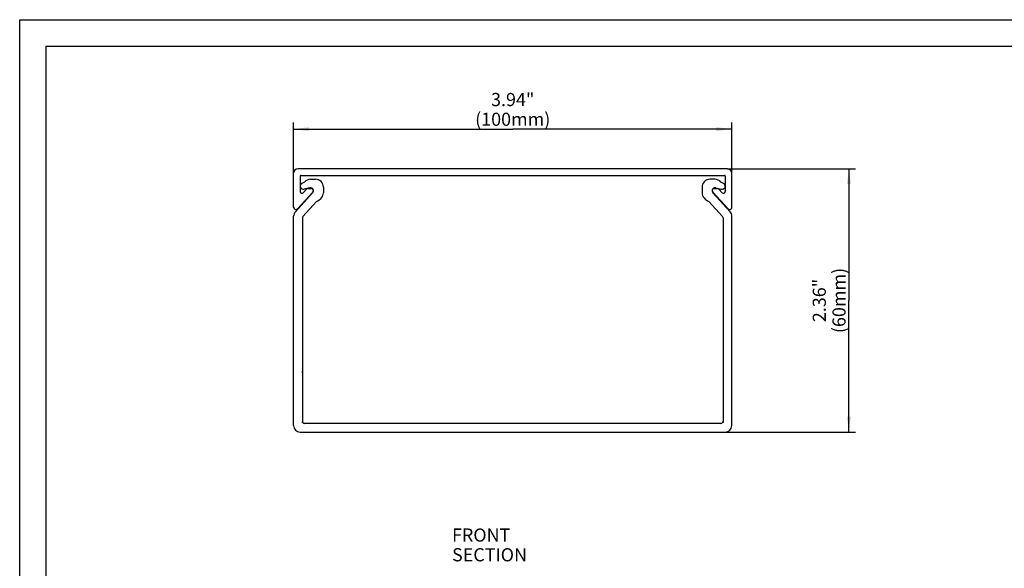
# Model space of a CAD drawing. Units: millimetres. Extents: x 0 to 420, y 0 to 297.
# Drawn here: x 0 to 225, y 172 to 297 of the extents above; entities that cross this region are included whole.
import ezdxf

# ---------------------------------------------------------------- set-up
doc = ezdxf.new("R2010")
doc.units = ezdxf.units.MM
doc.header["$LTSCALE"] = 23.1
doc.layers.get('0').update_dxf_attribs({"linetype": 'CONTINUOUS'})
for name, color, linetype in [('BEZUGSACHSEN', 7, 'CONTINUOUS'), ('KONSTRUKTIONSELEMENTE', 7, 'CONTINUOUS'), ('NOTIZ', 7, 'CONTINUOUS'), ('ZEICHNUNGSBEMASSUNGEN', 7, 'CONTINUOUS')]:
    doc.layers.add(name, color=color, linetype=linetype)
doc.styles.get("Standard").update_dxf_attribs({"font": 'txt', "width": 0.8})
doc.dimstyles.new('DIMSTYLE_1', dxfattribs={"dimtxt": 3, "dimasz": 3.5, "dimexe": 1.5, "dimexo": 0, "dimgap": 0.75, "dimtad": 1, "dimdsep": 46, "dimtxsty": 'Standard', "dimblk": '_FILLED', "dimblk1": '_FILLED', "dimblk2": '_FILLED', "dimcen": 0.09, "dimclrt": 5, "dimadec": 0, "dimazin": 0, "dimtp": 0.3, "dimtm": 0.3, "dimtfac": 1, "dimtofl": 0, "dimtmove": 0, "dimatfit": 3, "dimldrblk": '_FILLED', "dimfxl": 1, "dimtolj": 1, "dimarcsym": 0})
doc.dimstyles.new('DIMSTYLE_2', dxfattribs={"dimtxt": 3, "dimasz": 3.5, "dimexe": 1.5, "dimexo": 0, "dimgap": 0.75, "dimtad": 1, "dimdec": 0, "dimdsep": 46, "dimtxsty": 'Standard', "dimblk": '_FILLED', "dimblk1": '_FILLED', "dimblk2": '_FILLED', "dimcen": 0.09, "dimclrt": 5, "dimadec": 0, "dimazin": 0, "dimtp": 0.3, "dimtm": 0.3, "dimtfac": 1, "dimtdec": 0, "dimtofl": 0, "dimtmove": 0, "dimatfit": 3, "dimldrblk": '_FILLED', "dimfxl": 1, "dimtolj": 1, "dimarcsym": 0})

# ---------------------------------------------------------------- blocks, each defined once
blk = doc.blocks.new('_FILLED')
at = {"color": 0, "linetype": 'ByBlock'}
blk.add_solid([(0, 0), (-1, 0.125), (-1, -0.125)], dxfattribs=at)
blk = doc.blocks.new('*D2')
at = {"layer": 'ZEICHNUNGSBEMASSUNGEN', "color": 2, "linetype": 'Continuous'}
for p, q in [((62.52, 261.99), (62.52, 273.54)), ((62.52, 272.04), (112.52, 272.04)), ((162.52, 272.04), (112.52, 272.04)), ((162.52, 261.99), (162.52, 273.54))]:
    blk.add_line(p, q, dxfattribs=at)
at = {"layer": 'ZEICHNUNGSBEMASSUNGEN', "color": 2, "linetype": 'Continuous', "xscale": 3.5, "yscale": 3.5, "zscale": 3.5, "rotation": 180}
blk.add_blockref('_FILLED', (62.52, 272.04), dxfattribs=at)
at = {"layer": 'ZEICHNUNGSBEMASSUNGEN', "color": 2, "linetype": 'Continuous', "xscale": 3.5, "yscale": 3.5, "zscale": 3.5}
blk.add_blockref('_FILLED', (162.52, 272.04), dxfattribs=at)
at = {"layer": 'ZEICHNUNGSBEMASSUNGEN', "color": 5, "linetype": 'Continuous', "insert": (112.52, 280.29), "char_height": 3, "width": 16.8, "attachment_point": 2, "line_spacing_factor": 0.9}
blk.add_mtext('3.94"\\P(100mm)', dxfattribs=at)
blk = doc.blocks.new('*D3')
at = {"layer": 'ZEICHNUNGSBEMASSUNGEN', "color": 2, "linetype": 'Continuous'}
for p, q in [((161.52, 262.99), (190.73, 262.99)), ((189.23, 262.99), (189.23, 232.95)), ((189.23, 202.91), (189.23, 232.95)), ((161.02, 202.91), (190.73, 202.91))]:
    blk.add_line(p, q, dxfattribs=at)
at = {"layer": 'ZEICHNUNGSBEMASSUNGEN', "color": 2, "linetype": 'Continuous', "xscale": 3.5, "yscale": 3.5, "zscale": 3.5}
for p, rotation in [((189.23, 262.99), 90), ((189.23, 202.91), 270)]:
    blk.add_blockref('_FILLED', p, dxfattribs=dict(at, rotation=rotation))
at = {"layer": 'ZEICHNUNGSBEMASSUNGEN', "color": 5, "linetype": 'Continuous', "insert": (180.98, 232.95), "char_height": 3, "width": 14.4, "attachment_point": 2, "rotation": 90, "line_spacing_factor": 0.9}
blk.add_mtext('2.36"\\P(60mm)', dxfattribs=at)
blk = doc.blocks.new('*T17')
at = {"color": 2, "linetype": 'Continuous'}
for p, q in [((0, 0), (407, 0)), ((0, 0), (0, -285)), ((407, 0), (407, -285)), ((0, -285), (407, -285))]:
    blk.add_line(p, q, dxfattribs=at)

msp = doc.modelspace()

# ---------------------------------------------------------------- linework, layer by layer
at = {"color": 7, "linetype": 'Continuous'}
for p, q in [((0, 0), (0, 297)), ((0, 297), (420, 297))]:
    msp.add_line(p, q, dxfattribs=at)
at = {"layer": 'BEZUGSACHSEN', "color": 7, "linetype": 'Continuous'}
for p, q in [((66.139, 258.67), (64.901, 258.339)), ((66.432, 260.615), (67.52, 260.615)), ((69.32, 258.815), (69.32, 257.533)), ((62.905, 253.155), (66.84, 257.526)), ((67.76, 255.558), (64.649, 252.102)), ((62.52, 204.415), (62.52, 252.152)), ((64.52, 251.768), (64.52, 216.672)), ((64.52, 216.672), (64.42, 216.615)), ((64.42, 216.615), (64.52, 216.557)), ((64.52, 216.557), (64.52, 205.415)), ((64.537, 205.284), (64.417, 205.215)), ((64.417, 205.215), (64.647, 205.082)), ((160.02, 204.915), (65.02, 204.915)), ((64.02, 202.915), (161.02, 202.915))]:
    msp.add_line(p, q, dxfattribs=at)
for centre, radius, start, end in [((64.72, 259.015), 0.7, 117.90547, 285), ((66.733, 255.215), 5, 110.283, 117.90547), ((66.432, 258.815), 1.8, 90, 142.73281), ((66.32, 257.994), 0.7, 1.77371, 105), ((67.52, 258.815), 1.8, 0, 90), ((66.32, 257.994), 0.7, 318, 358.01837), ((66.628, 258.336), 3, 292.15807, 318), ((67.52, 257.533), 1.8, 318, 360), ((64.02, 252.152), 1.5, 138, 180), ((65.02, 251.768), 0.5, 138, 180), ((65.02, 205.415), 0.5, 180, 195.11304), ((65.02, 205.415), 0.5, 221.75622, 270), ((64.02, 204.415), 1.5, 180, 270)]:
    msp.add_arc(centre, radius, start, end, dxfattribs=at)
at = {"layer": 'KONSTRUKTIONSELEMENTE', "color": 7, "linetype": 'Continuous'}
for p, q in [((161.52, 262.994), (63.52, 262.994)), ((62.52, 254.194), (62.52, 261.994)), ((64.02, 261.294), (64.02, 257.781)), ((64.22, 261.494), (160.82, 261.494)), ((161.02, 261.294), (161.02, 257.781)), ((162.52, 254.194), (162.52, 261.994)), ((65.84, 258.494), (66.52, 258.494)), ((155.72, 258.815), (155.72, 257.533)), ((158.608, 260.615), (157.52, 260.615)), ((158.52, 258.494), (159.2, 258.494)), ((158.901, 258.67), (160.139, 258.339)), ((66.888, 257.655), (63.388, 253.855)), ((64.714, 257.51), (65.473, 258.333)), ((158.152, 257.655), (161.652, 253.855)), ((162.135, 253.155), (158.2, 257.526)), ((160.326, 257.51), (159.568, 258.333)), ((157.28, 255.558), (160.392, 252.102)), ((160.52, 251.768), (160.52, 216.672)), ((162.52, 204.415), (162.52, 252.152)), ((160.52, 216.672), (160.62, 216.615)), ((160.62, 216.615), (160.52, 216.557)), ((160.52, 216.557), (160.52, 205.415)), ((160.623, 205.215), (160.393, 205.082)), ((160.503, 205.284), (160.623, 205.215))]:
    msp.add_line(p, q, dxfattribs=at)
for centre, radius, start, end in [((63.52, 261.994), 1, 90, 180), ((161.52, 261.994), 1, 0, 90), ((64.22, 261.294), 0.2, 90, 180), ((160.82, 261.294), 0.2, 0, 90), ((65.84, 257.994), 0.5, 90, 137.3533), ((66.52, 257.994), 0.5, 317.3533, 90), ((157.52, 258.815), 1.8, 90, 180), ((158.72, 257.994), 0.7, 75, 178.22629), ((158.52, 257.994), 0.5, 90, 222.6467), ((158.608, 258.815), 1.8, 37.26719, 90), ((159.2, 257.994), 0.5, 42.6467, 90), ((158.308, 255.215), 5, 62.09453, 69.717), ((160.32, 259.015), 0.7, 255, 62.09453), ((64.42, 257.781), 0.4, 180, 317.3533), ((157.52, 257.533), 1.8, 180, 222), ((158.412, 258.336), 3, 222, 247.84193), ((158.72, 257.994), 0.7, 181.98163, 222), ((160.62, 257.781), 0.4, 222.6467, 360), ((63.02, 254.194), 0.5, 180, 317.3533), ((162.02, 254.194), 0.5, 222.6467, 360), ((160.02, 251.768), 0.5, 0, 42), ((161.02, 252.152), 1.5, 0, 42), ((160.02, 205.415), 0.5, 270, 318.24378), ((160.02, 205.415), 0.5, 344.88696, 360), ((161.02, 204.415), 1.5, 270, 360)]:
    msp.add_arc(centre, radius, start, end, dxfattribs=at)

# ---------------------------------------------------------------- block references
msp.add_blockref('*T17', (6, 291))

# ---------------------------------------------------------------- texts
at = {"layer": 'NOTIZ', "color": 5, "linetype": 'Continuous', "insert": (98.665, 180.939), "char_height": 3, "width": 31.2, "attachment_point": 1, "line_spacing_factor": 0.9}
msp.add_mtext('FRONT SECTION', dxfattribs=at)

# ---------------------------------------------------------------- dimensions: what is measured, and where the dimension line sits
at = {"layer": 'ZEICHNUNGSBEMASSUNGEN', "color": 2, "linetype": 'Continuous'}
dim = msp.add_linear_dim(base=(162.52, 272.038), p1=(62.52, 261.994), p2=(162.52, 261.994), text='3.94"\\P(<>mm)', dimstyle='DIMSTYLE_1', dxfattribs=at)
dim.commit()
dim.dimension.update_dxf_attribs({"geometry": '*D2', "text_midpoint": (112.52, 272.038), "dimtype": 160})
dim = msp.add_linear_dim(base=(189.229, 202.915), p1=(161.52, 262.994), p2=(161.02, 202.915), angle=270, text='2.36"\\P(<>mm)', dimstyle='DIMSTYLE_2', dxfattribs=at)
dim.commit()
dim.dimension.update_dxf_attribs({"geometry": '*D3', "text_midpoint": (189.229, 232.954), "dimtype": 160})

doc.saveas('drawing.dxf')
